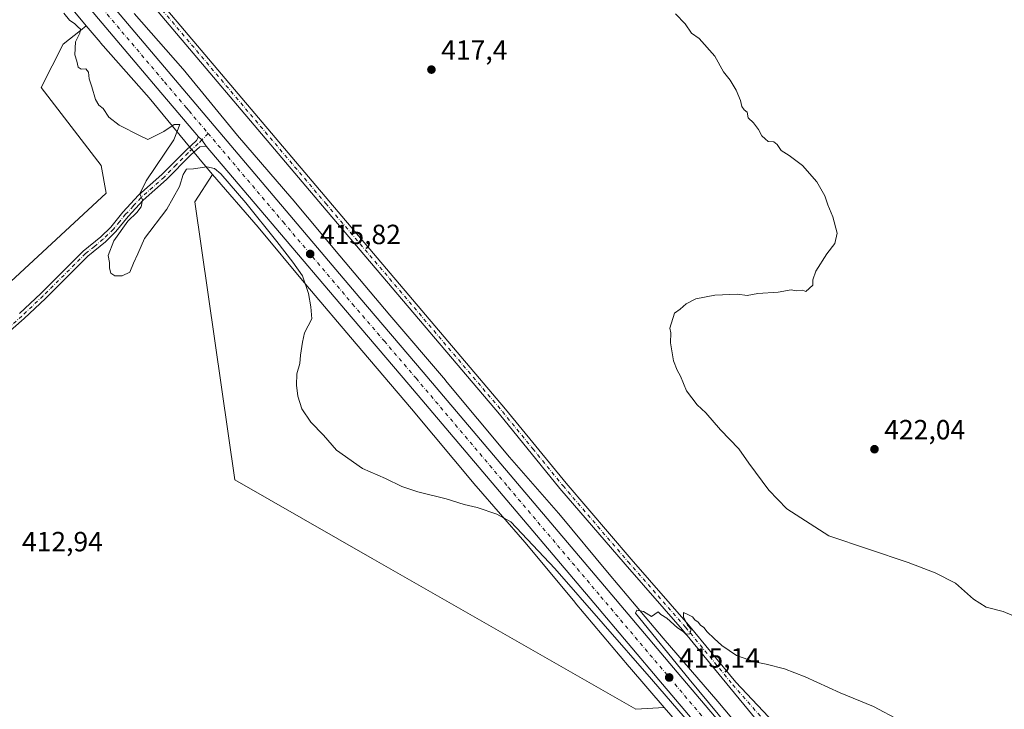
# Model space of a CAD drawing. Units: metres. Extents: x 566715 to 570171, y 4707932 to 4710279.
# Drawn here: x 568512 to 568867, y 4708953 to 4709202 of the extents above; entities that cross this region are included whole.
import ezdxf

# ---------------------------------------------------------------- set-up
doc = ezdxf.new("R2010")
doc.units = ezdxf.units.M
doc.header["$MEASUREMENT"] = 0
doc.linetypes.add('DGN Style 4', pattern=[2.6384748266838614, 1.318413404963828, -0.6592067024819142, 0.001648016756204785, -0.6592067024819142])
for name, color, linetype, lineweight in [('Camino Cxs', 7, 'Continuous', 0), ('Camino eje', 30, 'DGN Style 4', 13), ('Carretera de calzada única Cxs', 7, 'Continuous', 13), ('Carretera de calzada única eje', 7, 'DGN Style 4', 0), ('Cultivos herbáceos CxS', 92, 'Continuous', 0), ('Curva de nivel normal', 30, 'Continuous', 0), ('Núcleo urbano CxS', 7, 'Continuous', 0), ('Pastizal CxS', 92, 'Continuous', 0), ('Pista no pavimentada Cxs', 111, 'Continuous', 0), ('Pista no pavimentada eje', 91, 'DGN Style 4', 0), ('Punto de cota en terreno', 7, 'Continuous', 0), ('Rótulo de punto de cota en terreno', 7, 'Continuous', 0)]:
    doc.layers.add(name, color=color, linetype=linetype, lineweight=lineweight)
doc.styles.add('Style-Arial', font='txt')

# ---------------------------------------------------------------- blocks, each defined once
blk = doc.blocks.new('*U9')
at = {"layer": 'Cultivos herbáceos CxS', "color": 92, "linetype": 'Continuous', "lineweight": 0}
blk.add_polyline3d([(568895.6047, 4708862.908100001, 413.651199999993), (568857.4305999996, 4708886.650699999, 413.6512999999977), (568777.9870999996, 4708941.362700001, 414.2186999999976), (568774.0917999997, 4708943.544500001, 414.3390000000072), (568763.3936000001, 4708956.202299999, 414.3782000000065), (568763.3365000002, 4708956.268999999, 414.3763999999938), (568743.6512000002, 4708979.048800001, 414.9419999999955), (568724.2421000004, 4709002.0966, 415.4649999999965), (568706.0631999997, 4709023.975299999, 416.0534999999945), (568705.9441999998, 4709024.115800001, 416.0550999999978), (568688.3925000001, 4709044.277799999, 416.5714000000008), (568665.2753, 4709071.926000001, 416.7001000000019), (568665.2289000005, 4709071.980900001, 416.6992999999929), (568645.2550999997, 4709095.436100001, 416.2853999999934), (568627.2265, 4709116.767899999, 415.6972999999998), (568609.9994999999, 4709137.3661, 415.3485999999975), (568609.9183, 4709137.4615, 415.3435999999929), (568590.3569999998, 4709160.121099999, 415.5406999999978), (568570.8095000006, 4709183.9759, 415.5602000000072), (568570.6239, 4709184.194300001, 415.5555000000023), (568553.0673000002, 4709204.024499999, 415.7428000000073)], dxfattribs=at)
blk = doc.blocks.new('*U10')
at = {"layer": 'Cultivos herbáceos CxS', "color": 92, "linetype": 'Continuous', "lineweight": 0}
blk.add_polyline3d([(568523.4687000001, 4709214.6009, 415.7736000000005), (568535.8926999997, 4709199.655300001, 415.6483000000007), (568535.7997000003, 4709199.5811, 415.6367999999929), (568533.7484999998, 4709197.948899999, 415.3401000000013), (568527.5087000001, 4709192.983899999, 414.8650999999954), (568519.6551000001, 4709177.3619, 414.4052999999985), (568541.2701000003, 4709149.272100001, 414.1373000000021), (568542.9836999997, 4709139.3057, 414.2111000000005), (568490.5213000001, 4709090.899700001, 413.289300000004), (568329.7659, 4709177.3029, 413.3227000000043), (568308.9923, 4709193.418299999, 413.2498000000051), (568299.1447000002, 4709207.168099999, 413.304099999994)], dxfattribs=at)
blk = doc.blocks.new('5PATER')
at = {"layer": 'Punto de cota en terreno', "linetype": 'Continuous', "lineweight": 0}
h = blk.add_hatch(color=51, dxfattribs=at)
edge = h.paths.add_edge_path()
edge.add_ellipse((0, 0), major_axis=(-0.1095731443231308, -0.1110710700762829), ratio=0.9994222409660322, start_angle=0, end_angle=360)

msp = doc.modelspace()

# ---------------------------------------------------------------- linework, layer by layer
at = {"layer": 'Camino Cxs', "color": 7, "linetype": 'Continuous', "lineweight": 0, "extrusion": (-0.0900535950808595, -0.0798444464712233, 0.9927311893864909), "elevation": -426789.8086561764, "flags": 128}
msp.add_lwpolyline([(-3146409.824891667, 3523835.852459885), (-3146408.183458695, 3523836.047719229), (-3146405.510392887, 3523835.759400113)], dxfattribs=at)
at = {"layer": 'Camino Cxs', "color": 7, "linetype": 'Continuous', "lineweight": 0}
for points in [[(568511.8501000004, 4709095.9835, 414.5378999999957), (568519.4501, 4709103.2235, 414.6143000000012), (568534.7801000001, 4709118.4835, 414.786300000007), (568541.1101000002, 4709123.6535, 414.906799999997), (568544.7200999996, 4709127.1535, 415.0089000000008), (568549.1001000004, 4709132.533500001, 415.0338999999949), (568554.6601, 4709138.583500001, 415.0546999999933), (568563.0701000001, 4709146.023499999, 415.3396000000066), (568571.6901000004, 4709154.773499999, 415.5676999999997), (568575.6201, 4709158.353499999, 415.7583000000013), (568576.3268999998, 4709159.6097, 415.7983999999997), (568577.5608999999, 4709158.5101, 415.8218999999954), (568579.1201, 4709156.3201, 415.7872000000062), (568576.7301000003, 4709156.0101, 415.7348000000056), (568573.4301000005, 4709153.0001, 415.582899999994), (568564.7901, 4709144.2401, 415.3542000000016), (568556.4200999998, 4709136.8301, 415.1533000000054), (568550.9901000002, 4709130.9301, 415.1251000000047), (568546.5701000001, 4709125.4901, 415.1040999999968), (568542.7801000001, 4709121.8101, 414.9888999999966), (568536.4501, 4709116.6501, 414.8534000000073), (568521.1901000004, 4709101.460100001, 414.6947999999975), (568513.5301000001, 4709094.1601, 414.6361999999936), (568500.4901000002, 4709082.9101, 414.3380999999936)], [(568511.8501000004, 4709095.9835, 414.5378999999957), (568519.4501, 4709103.2235, 414.6143000000012), (568534.7801000001, 4709118.4835, 414.786300000007), (568541.1101000002, 4709123.6535, 414.906799999997), (568544.7200999996, 4709127.1535, 415.0089000000008), (568549.1001000004, 4709132.533500001, 415.0338999999949), (568554.6601, 4709138.583500001, 415.0546999999933), (568563.0701000001, 4709146.023499999, 415.3396000000066), (568571.6901000004, 4709154.773499999, 415.5676999999997), (568575.6201, 4709158.353499999, 415.7583000000013), (568576.3268999998, 4709159.6097, 415.7983999999997)], [(568579.1201, 4709156.3201, 415.7872000000062), (568576.7301000003, 4709156.0101, 415.7348000000056), (568573.4301000005, 4709153.0001, 415.582899999994), (568564.7901, 4709144.2401, 415.3542000000016), (568556.4200999998, 4709136.8301, 415.1533000000054), (568550.9901000002, 4709130.9301, 415.1251000000047), (568546.5701000001, 4709125.4901, 415.1040999999968), (568542.7801000001, 4709121.8101, 414.9888999999966), (568536.4501, 4709116.6501, 414.8534000000073), (568521.1901000004, 4709101.460100001, 414.6947999999975), (568513.5301000001, 4709094.1601, 414.6361999999936), (568500.4901000002, 4709082.9101, 414.3380999999936)]]:
    msp.add_polyline3d(points, dxfattribs=at)
at = {"layer": 'Camino eje', "color": 30, "linetype": 'DGN Style 4', "lineweight": 13}
msp.add_polyline3d([(568579.7780999999, 4709160.8563, 415.7875000000058), (568577.5608999999, 4709158.5101, 415.8218999999954), (568576.1750999996, 4709157.1951, 415.7556000000041), (568572.5601000004, 4709153.9001, 415.5835999999982), (568568.2500999998, 4709149.5251, 415.4796999999962), (568563.9301000005, 4709145.145099999, 415.3464999999997), (568559.7451, 4709141.440099999, 415.2065000000002), (568555.5401, 4709137.720100001, 415.1171000000031), (568552.7600999996, 4709134.6951, 415.0991999999969), (568550.0450999998, 4709131.745100001, 415.075800000006), (568547.8551000003, 4709129.0551, 415.0619000000006), (568545.6451000003, 4709126.335100001, 415.0513000000064), (568541.9451000001, 4709122.745100001, 414.9464000000008), (568538.7801000001, 4709120.165100001, 414.894100000005), (568535.6151000002, 4709117.5801, 414.8325999999943), (568520.3201000001, 4709102.3551, 414.6720999999961), (568512.6901000004, 4709095.085100001, 414.6037000000069), (568506.1700999998, 4709089.460100001, 414.4358999999968)], dxfattribs=at)
at = {"layer": 'Carretera de calzada única Cxs', "color": 7, "linetype": 'Continuous', "lineweight": 13, "extrusion": (-0.0900535950808595, -0.0798444464712233, 0.9927311893864909), "elevation": -426789.8086561764, "flags": 128}
msp.add_lwpolyline([(-3146409.824891667, 3523835.852459885), (-3146408.183458695, 3523836.047719229), (-3146405.510392887, 3523835.759400113)], dxfattribs=at)
at = {"layer": 'Carretera de calzada única Cxs', "color": 7, "linetype": 'Continuous', "lineweight": 13}
for points in [[(568479.4401000004, 4709284.630100001, 417.2884999999951), (568566.6601, 4709181.6601, 415.6396999999997), (568634.4401000004, 4709101.610099999, 416.1146000000008), (568657.2801000001, 4709074.920100001, 416.6214999999939), (568723.9101, 4708996.220100001, 415.4171999999962), (568748.7100999998, 4708966.850099999, 414.9804000000004), (568801.8300999999, 4708904.270099999, 414.9250999999931), (568803.5789000001, 4708902.189900001, 415.0779000000039), (568807.6501000002, 4708897.4101, 415.010500000004), (568873.4200999998, 4708819.4901, 414.9051000000036)], [(568479.4401000004, 4709284.630100001, 417.2884999999951), (568566.6601, 4709181.6601, 415.6396999999997), (568634.4401000004, 4709101.610099999, 416.1146000000008), (568657.2801000001, 4709074.920100001, 416.6214999999939), (568723.9101, 4708996.220100001, 415.4171999999962), (568748.7100999998, 4708966.850099999, 414.9804000000004), (568801.8300999999, 4708904.270099999, 414.9250999999931)], [(568868.1700999998, 4708815.0601, 414.9982000000018), (568802.4101, 4708892.9801, 415.1125000000029), (568799.3141000001, 4708896.6229, 415.1303000000044), (568795.7401000002, 4708900.840100001, 415.1434000000008), (568743.4801000003, 4708962.4301, 415.0001000000047), (568718.6700999998, 4708991.790100001, 415.2682000000059), (568652.0500999996, 4709070.470100001, 416.6040000000066), (568629.2100999998, 4709097.170100001, 416.0883000000031), (568579.1201, 4709156.3201, 415.7872000000062), (568577.5608999999, 4709158.5101, 415.8218999999954), (568576.3268999998, 4709159.6097, 415.7983999999997), (568561.4200999998, 4709177.220100001, 415.8368000000046), (568474.2100999998, 4709280.1801, 417.0592999999935)], [(568576.3268999998, 4709159.6097, 415.7983999999997), (568561.4200999998, 4709177.220100001, 415.8368000000046), (568474.2100999998, 4709280.1801, 417.0592999999935)], [(568795.7401000002, 4708900.840100001, 415.1434000000008), (568743.4801000003, 4708962.4301, 415.0001000000047), (568718.6700999998, 4708991.790100001, 415.2682000000059), (568652.0500999996, 4709070.470100001, 416.6040000000066), (568629.2100999998, 4709097.170100001, 416.0883000000031), (568579.1201, 4709156.3201, 415.7872000000062)]]:
    msp.add_polyline3d(points, dxfattribs=at)
at = {"layer": 'Carretera de calzada única eje', "color": 7, "linetype": 'DGN Style 4', "lineweight": 0}
for points in [[(568520.4200999998, 4709230.920100001, 416.1052000000054), (568564.0301000001, 4709179.4301, 415.8052000000025), (568571.9200999998, 4709170.110099999, 415.8019000000059), (568572.8901000004, 4709168.9901, 415.8053999999975), (568579.7780999999, 4709160.8563, 415.7875000000058)], [(568579.7780999999, 4709160.8563, 415.7875000000058), (568606.7801000001, 4709128.970100001, 415.7684000000008), (568631.8201000001, 4709099.390100001, 416.1637999999948), (568643.2500999998, 4709086.040100001, 416.4361000000063), (568654.6601, 4709072.6801, 416.662599999996), (568687.9801000003, 4709033.340100001, 416.309500000003), (568721.2801000001, 4708994.0001, 415.4621000000043), (568746.1001000004, 4708964.640100001, 415.1524999999965), (568772.2301000003, 4708933.840100001, 415.1515000000072), (568798.7801000001, 4708902.550100001, 415.1419000000024), (568801.1063000001, 4708899.8059, 415.1298999999999)]]:
    msp.add_polyline3d(points, dxfattribs=at)
at = {"layer": 'Cultivos herbáceos CxS', "color": 92, "linetype": 'Continuous', "lineweight": 0}
for points in [[(568523.4687000001, 4709214.6009, 415.7736000000005), (568535.8926999997, 4709199.655300001, 415.6483000000007)], [(568535.8926999997, 4709199.655300001, 415.6483000000007), (568535.7997000003, 4709199.5811, 415.6367999999929), (568533.7484999998, 4709197.948899999, 415.3401000000013), (568527.5087000001, 4709192.983899999, 414.8650999999954), (568519.6551000001, 4709177.3619, 414.4052999999985), (568541.2701000003, 4709149.272100001, 414.1373000000021), (568542.9836999997, 4709139.3057, 414.2111000000005), (568490.5213000001, 4709090.899700001, 413.289300000004), (568329.7659, 4709177.3029, 413.3227000000043), (568308.9923, 4709193.418299999, 413.2498000000051), (568299.1447000002, 4709207.168099999, 413.304099999994)], [(568553.0673000002, 4709204.024499999, 415.7428000000073), (568570.6239, 4709184.194300001, 415.5555000000023), (568570.8095000006, 4709183.9759, 415.5602000000072), (568590.3569999998, 4709160.121099999, 415.5406999999978), (568609.9183, 4709137.4615, 415.3435999999929), (568609.9994999999, 4709137.3661, 415.3485999999975), (568627.2265, 4709116.767899999, 415.6972999999998), (568645.2550999997, 4709095.436100001, 416.2853999999934), (568665.2289000005, 4709071.980900001, 416.6992999999929), (568665.2753, 4709071.926000001, 416.7001000000019), (568688.3925000001, 4709044.277799999, 416.5714000000008), (568705.9441999998, 4709024.115800001, 416.0550999999978), (568706.0631999997, 4709023.975299999, 416.0534999999945), (568724.2421000004, 4709002.0966, 415.4649999999965), (568743.6512000002, 4708979.048800001, 414.9419999999955), (568763.3365000002, 4708956.268999999, 414.3763999999938), (568763.3936000001, 4708956.202299999, 414.3782000000065), (568774.0917999997, 4708943.544500001, 414.3390000000072)], [(568581.3233000003, 4709146.100199999, 415.1319999999978), (568574.9672999998, 4709136.208500001, 414.3359999999957), (568589.4101, 4709036.0759, 413.6203999999998), (568638.8727000002, 4709007.796499999, 413.7548999999999), (568733.8532999996, 4708953.492900001, 413.4670999999944), (568744.0597999999, 4708954.1055, 414.0816999999952)], [(568581.3233000003, 4709146.100199999, 415.1319999999978), (568597.7659, 4709127.053500001, 415.0571000000054), (568614.9663000006, 4709106.487400001, 415.1809999999969), (568614.9797, 4709106.4716, 415.1817000000011), (568614.9863, 4709106.4638, 415.1821000000054), (568614.9929000001, 4709106.455900001, 415.1824999999953), (568633.0443000002, 4709085.0966, 415.8552000000054), (568633.0515999999, 4709085.088, 415.8555000000051), (568633.0539999995, 4709085.085100001, 415.8555000000051), (568633.0636999998, 4709085.0737, 415.855899999995), (568653.0236999998, 4709061.6349, 416.3285000000033), (568676.1690999996, 4709033.953400001, 415.7364999999991), (568676.2723000003, 4709033.8323, 415.726800000004), (568693.8157000003, 4709013.6796, 415.0289000000048), (568711.9523, 4708991.851100001, 414.4214999999967), (568711.9694999997, 4708991.830700001, 414.4208000000072), (568711.9779000003, 4708991.820599999, 414.4204000000027), (568711.9863999998, 4708991.8106, 414.420100000003), (568731.4457, 4708968.7031, 413.9750000000058), (568731.5119000003, 4708968.625499999, 413.9709000000003), (568744.0597999999, 4708954.1055, 414.0816999999952)]]:
    msp.add_polyline3d(points, dxfattribs=at)
msp.add_polyline3d([(568744.0597999999, 4708954.1055, 414.0816999999952), (568733.8532999996, 4708953.492900001, 413.4670999999944), (568638.8727000002, 4709007.796499999, 413.7548999999999), (568589.4101, 4709036.0759, 413.6203999999998), (568574.9672999998, 4709136.208500001, 414.3359999999957), (568581.3233000003, 4709146.100199999, 415.1319999999978), (568597.7659, 4709127.053500001, 415.0571000000054), (568614.9663000006, 4709106.487400001, 415.1809999999969), (568614.9797, 4709106.4716, 415.1817000000011), (568614.9863, 4709106.4638, 415.1821000000054), (568614.9929000001, 4709106.455900001, 415.1824999999953), (568633.0443000002, 4709085.0966, 415.8552000000054), (568633.0515999999, 4709085.088, 415.8555000000051), (568633.0539999995, 4709085.085100001, 415.8555000000051), (568633.0636999998, 4709085.0737, 415.855899999995), (568653.0236999998, 4709061.6349, 416.3285000000033), (568676.1690999996, 4709033.953400001, 415.7364999999991), (568676.2723000003, 4709033.8323, 415.726800000004), (568693.8157000003, 4709013.6796, 415.0289000000048), (568711.9523, 4708991.851100001, 414.4214999999967), (568711.9694999997, 4708991.830700001, 414.4208000000072), (568711.9779000003, 4708991.820599999, 414.4204000000027), (568711.9863999998, 4708991.8106, 414.420100000003), (568731.4457, 4708968.7031, 413.9750000000058), (568731.5119000003, 4708968.625499999, 413.9709000000003)], close=True, dxfattribs=at)
at = {"layer": 'Curva de nivel normal', "color": 30, "linetype": 'Continuous', "lineweight": 0, "flags": 128}
for points, elevation in [([(568782.0499999998, 4708915.0001), (568739.4500000002, 4708964.2301), (568704.7199999997, 4709004.1501), (568688.7999999998, 4709021.0001), (568683.7400000002, 4709023.710100001), (568676.75, 4709026.1601), (568672.0199999996, 4709027.2601), (568665.4800000004, 4709029.280099999), (568655.3300000001, 4709031.780099999), (568649.5700000003, 4709033.7401), (568643.7000000002, 4709036.550100001), (568635.3799999999, 4709040.1601), (568626.0700000003, 4709046.7401), (568621.3099999996, 4709052.1601), (568616.7100000001, 4709056.890100001), (568613.5099999999, 4709061.690099999), (568612.0300000003, 4709066.210100001), (568611.5800000001, 4709070.1601), (568611.7599999999, 4709074.3201), (568612.8200000003, 4709078.040100001), (568613.0599999996, 4709081.040100001), (568613.79, 4709085.700099999), (568614.4900000002, 4709089.040100001), (568617.0999999996, 4709094.040100001), (568616.7400000002, 4709098.4301), (568615.8799999999, 4709103.2601), (568613.79, 4709109.600099999), (568610.2800000003, 4709114.440099999), (568604.5499999998, 4709121.890100001), (568593.3799999999, 4709135.880100001), (568584.4000000004, 4709146.290100001), (568582.1200000001, 4709148.1801), (568579.29, 4709148.870100001), (568574.5199999996, 4709148.1601), (568571.9400000004, 4709147.950099999), (568570.75, 4709146.030099999), (568569.4199999999, 4709141.700099999), (568564.8799999999, 4709133.5601), (568556.8300000001, 4709122.960100001), (568554.4500000002, 4709117.470100001), (568552.9199999999, 4709114.1801), (568551.5199999996, 4709110.870100001), (568548.8600000005, 4709109.550100001), (568546.1600000003, 4709109.630100001), (568544.7400000002, 4709110.5601), (568544.2400000002, 4709112.370100001), (568544.2199999997, 4709114.370100001), (568543.7400000002, 4709116.9101), (568545.8399999999, 4709122.190099999), (568550.8300000001, 4709129.2401), (568554.0499999998, 4709132.370100001), (568555.7000000002, 4709134.470100001), (568556.1100000005, 4709136.940099999), (568555.1699999999, 4709139.140100001), (568557.4600000001, 4709143.7601), (568567.4100000003, 4709158.620100001), (568569.6100000005, 4709164.050100001), (568567.5599999996, 4709164.0801), (568563.8700000001, 4709161.5101), (568560.2000000002, 4709159.710100001), (568558.04, 4709158.670100001), (568555.3200000003, 4709160.020099999), (568547.75, 4709163.860099999), (568543.9600000001, 4709166.720100001), (568541.9600000001, 4709169.860099999), (568540.4400000004, 4709171.0601), (568539.2199999997, 4709173.110099999), (568537.9199999999, 4709177.690099999), (568536.9400000004, 4709180.520099999), (568536.6399999997, 4709182.9801), (568535.6900000004, 4709184.090100001), (568534.0199999996, 4709183.9801), (568532.9600000001, 4709184.7401), (568532.5300000003, 4709186.9101), (568531.7800000003, 4709189.1601), (568531.9800000004, 4709193.850099999), (568533.5099999999, 4709196.9901), (568533.7400000002, 4709198.390100001), (568532.7800000003, 4709199.280099999), (568531.7599999999, 4709200.4001), (568529.8899999997, 4709201.670100001), (568527.7300000004, 4709204.1601)], 415), ([(568872.4600000001, 4708986.0101), (568866.1299999999, 4708988.6801), (568860.0599999996, 4708990.270099999), (568855.5, 4708993.120100001), (568849.0300000003, 4708998.8101), (568841.7199999997, 4709002.600099999), (568832, 4709006.2601), (568803.3700000001, 4709015.9101), (568788.2599999999, 4709025.6601), (568781.8200000003, 4709032.360099999), (568774.6100000005, 4709042.0801), (568770.9900000002, 4709047.2601), (568764.3099999996, 4709054.110099999), (568759.0999999996, 4709060.190099999), (568755.9900000002, 4709063.110099999), (568752.0899999999, 4709068.1801), (568749.9500000002, 4709073.470100001), (568748.7199999997, 4709075.5701), (568747.4199999999, 4709078.9301), (568746.2800000003, 4709085.460100001), (568746.4299999997, 4709088.9801), (568746.1100000005, 4709090.780099999), (568747.8200000003, 4709096.120100001), (568749.7800000003, 4709097.5701), (568752.0199999996, 4709099.5101), (568755.5199999996, 4709101.3101), (568762.3499999996, 4709102.620100001), (568770.5099999999, 4709102.940099999), (568774.0099999999, 4709102.520099999), (568777.8499999996, 4709103.1801), (568785.1100000005, 4709103.6601), (568789.8399999999, 4709104.540100001), (568791.6600000003, 4709104.190099999), (568793.8600000005, 4709104.4001), (568795.1500000004, 4709103.950099999), (568797.6699999999, 4709106.2501), (568797.6699999999, 4709108.140100001), (568798.6500000004, 4709111.3101), (568802.6399999997, 4709117.4901), (568805.5599999996, 4709121.170100001), (568806.4100000003, 4709124.970100001), (568804.79, 4709130.800100001), (568802.9699999997, 4709135.170100001), (568801.9800000004, 4709138.370100001), (568799.0300000003, 4709143.4101), (568793.8499999996, 4709149.370100001), (568789.1100000005, 4709152.960100001), (568786.1500000004, 4709154.670100001), (568784.7599999999, 4709156.880100001), (568783.54, 4709157.780099999), (568781.5199999996, 4709157.970100001), (568780.4000000004, 4709158.920100001), (568779.2699999996, 4709160.050100001), (568778.0800000001, 4709162.3201), (568776.1900000004, 4709164.640100001), (568774.3200000003, 4709166.5101), (568773.9800000004, 4709168.5001), (568772.8600000005, 4709169.380100001), (568771.9900000002, 4709170.5101), (568771.54, 4709172.720100001), (568769.9500000002, 4709176.470100001), (568767.7999999998, 4709180.0601), (568765.4600000001, 4709183.030099999), (568762.2699999996, 4709188.690099999), (568756.7199999997, 4709195.030099999), (568753.9000000004, 4709197.030099999), (568751.6799999997, 4709200.3201), (568748.1100000005, 4709203.9001)], 420), ([(568828.9000000004, 4708949.4301), (568819.5099999999, 4708954.450099999), (568807.4400000004, 4708959.370100001), (568794.9000000004, 4708965.140100001), (568787.4400000004, 4708968.0101), (568780.79, 4708969.720100001), (568776.6500000004, 4708970.5101), (568770.1699999999, 4708972.870100001), (568764.7800000003, 4708976.360099999), (568762.1200000001, 4708978.9801), (568759.5, 4708981.370100001), (568758.3300000001, 4708982.860099999), (568757.1699999999, 4708983.700099999), (568756.2599999999, 4708984.800100001), (568755.0800000001, 4708985.610099999), (568754.2300000004, 4708986.7601), (568752.8499999996, 4708987.5001), (568750.9699999997, 4708988.3201), (568751.0700000003, 4708986.780099999), (568752.5199999996, 4708983.710100001), (568753.7800000003, 4708982.300100001), (568753.3600000005, 4708980.5601), (568751.9199999999, 4708980.450099999), (568750.8700000001, 4708981.4001), (568748.8799999999, 4708982.7401), (568745.0199999996, 4708986.220100001), (568742.9100000003, 4708987.530099999), (568741.8399999999, 4708988.540100001), (568739.4600000001, 4708986.860099999), (568736.6100000005, 4708988.600099999), (568734.2000000002, 4708989.1801), (568733.6699999999, 4708988.0601), (568753.1100000005, 4708964.280099999), (568799.5300000003, 4708908.210100001)], 415)]:
    msp.add_lwpolyline(points, dxfattribs=dict(at, elevation=elevation))
at = {"layer": 'Núcleo urbano CxS', "color": 7, "linetype": 'Continuous', "lineweight": 0}
for points in [[(568751.2017000001, 4708945.8408, 414.3024000000005), (568744.0597999999, 4708954.1055, 414.0816999999952), (568731.5119000003, 4708968.625499999, 413.9709000000003), (568731.4457, 4708968.7031, 413.9750000000058), (568711.9863999998, 4708991.8106, 414.420100000003), (568711.9779000003, 4708991.820599999, 414.4204000000027), (568711.9694999997, 4708991.830700001, 414.4208000000072), (568711.9523, 4708991.851100001, 414.4214999999967), (568693.8157000003, 4709013.6796, 415.0289000000048), (568676.2723000003, 4709033.8323, 415.726800000004), (568676.1690999996, 4709033.953400001, 415.7364999999991), (568653.0236999998, 4709061.6349, 416.3285000000033), (568633.0636999998, 4709085.0737, 415.855899999995), (568633.0539999995, 4709085.085100001, 415.8555000000051), (568633.0515999999, 4709085.088, 415.8555000000051), (568633.0443000002, 4709085.0966, 415.8552000000054), (568614.9929000001, 4709106.455900001, 415.1824999999953), (568614.9863, 4709106.4638, 415.1821000000054), (568614.9797, 4709106.4716, 415.1817000000011), (568614.9663000006, 4709106.487400001, 415.1809999999969), (568597.7659, 4709127.053500001, 415.0571000000054), (568581.3233000003, 4709146.100199999, 415.1319999999978), (568578.1782999998, 4709149.7435, 415.4734999999928), (568578.0460999999, 4709149.900599999, 415.4807000000001), (568558.5305000005, 4709173.716499999, 415.8470999999991), (568541.0053000003, 4709193.511499999, 415.6474000000017), (568540.9989999998, 4709193.5186, 415.6472000000067), (568540.9928000001, 4709193.525800001, 415.6469999999972), (568540.9802999999, 4709193.540200001, 415.6466999999975), (568540.8430000005, 4709193.7006, 415.6432999999961), (568535.8926999997, 4709199.655300001, 415.6483000000007), (568523.4687000001, 4709214.6009, 415.7736000000005)], [(568523.4687000001, 4709214.6009, 415.7736000000005), (568535.8926999997, 4709199.655300001, 415.6483000000007)], [(568553.0673000002, 4709204.024499999, 415.7428000000073), (568570.6239, 4709184.194300001, 415.5555000000023), (568570.8095000006, 4709183.9759, 415.5602000000072), (568590.3569999998, 4709160.121099999, 415.5406999999978), (568609.9183, 4709137.4615, 415.3435999999929), (568609.9994999999, 4709137.3661, 415.3485999999975), (568627.2265, 4709116.767899999, 415.6972999999998), (568645.2550999997, 4709095.436100001, 416.2853999999934), (568665.2289000005, 4709071.980900001, 416.6992999999929), (568665.2753, 4709071.926000001, 416.7001000000019), (568688.3925000001, 4709044.277799999, 416.5714000000008), (568705.9441999998, 4709024.115800001, 416.0550999999978), (568706.0631999997, 4709023.975299999, 416.0534999999945), (568724.2421000004, 4709002.0966, 415.4649999999965), (568743.6512000002, 4708979.048800001, 414.9419999999955), (568763.3365000002, 4708956.268999999, 414.3763999999938), (568763.3936000001, 4708956.202299999, 414.3782000000065), (568774.0917999997, 4708943.544500001, 414.3390000000072)], [(568553.0673000002, 4709204.024499999, 415.7428000000073), (568570.6239, 4709184.194300001, 415.5555000000023), (568570.8095000006, 4709183.9759, 415.5602000000072), (568590.3569999998, 4709160.121099999, 415.5406999999978), (568609.9183, 4709137.4615, 415.3435999999929), (568609.9994999999, 4709137.3661, 415.3485999999975), (568627.2265, 4709116.767899999, 415.6972999999998), (568645.2550999997, 4709095.436100001, 416.2853999999934), (568665.2289000005, 4709071.980900001, 416.6992999999929), (568665.2753, 4709071.926000001, 416.7001000000019), (568688.3925000001, 4709044.277799999, 416.5714000000008), (568705.9441999998, 4709024.115800001, 416.0550999999978), (568706.0631999997, 4709023.975299999, 416.0534999999945), (568724.2421000004, 4709002.0966, 415.4649999999965), (568743.6512000002, 4708979.048800001, 414.9419999999955), (568763.3365000002, 4708956.268999999, 414.3763999999938), (568763.3936000001, 4708956.202299999, 414.3782000000065), (568774.0917999997, 4708943.544500001, 414.3390000000072)], [(568535.8926999997, 4709199.655300001, 415.6483000000007), (568540.8430000005, 4709193.7006, 415.6432999999961), (568540.9802999999, 4709193.540200001, 415.6466999999975), (568540.9928000001, 4709193.525800001, 415.6469999999972), (568540.9989999998, 4709193.5186, 415.6472000000067), (568541.0053000003, 4709193.511499999, 415.6474000000017), (568558.5305000005, 4709173.716499999, 415.8470999999991), (568578.0460999999, 4709149.900599999, 415.4807000000001), (568578.1782999998, 4709149.7435, 415.4734999999928), (568581.3233000003, 4709146.100199999, 415.1319999999978)], [(568581.3233000003, 4709146.100199999, 415.1319999999978), (568597.7659, 4709127.053500001, 415.0571000000054), (568614.9663000006, 4709106.487400001, 415.1809999999969), (568614.9797, 4709106.4716, 415.1817000000011), (568614.9863, 4709106.4638, 415.1821000000054), (568614.9929000001, 4709106.455900001, 415.1824999999953), (568633.0443000002, 4709085.0966, 415.8552000000054), (568633.0515999999, 4709085.088, 415.8555000000051), (568633.0539999995, 4709085.085100001, 415.8555000000051), (568633.0636999998, 4709085.0737, 415.855899999995), (568653.0236999998, 4709061.6349, 416.3285000000033), (568676.1690999996, 4709033.953400001, 415.7364999999991), (568676.2723000003, 4709033.8323, 415.726800000004), (568693.8157000003, 4709013.6796, 415.0289000000048), (568711.9523, 4708991.851100001, 414.4214999999967), (568711.9694999997, 4708991.830700001, 414.4208000000072), (568711.9779000003, 4708991.820599999, 414.4204000000027), (568711.9863999998, 4708991.8106, 414.420100000003), (568731.4457, 4708968.7031, 413.9750000000058), (568731.5119000003, 4708968.625499999, 413.9709000000003), (568744.0597999999, 4708954.1055, 414.0816999999952)], [(568744.0597999999, 4708954.1055, 414.0816999999952), (568751.2017000001, 4708945.8408, 414.3024000000005), (568770.1231000006, 4708923.453500001, 414.1799000000028), (568788.4496999999, 4708901.2071, 414.3623999999982), (568788.5800999999, 4708901.0525, 414.3696000000054), (568810.0279999999, 4708876.3201, 414.3991999999998), (568828.1700999998, 4708854.992699999, 414.4508999999962), (568848.0421000002, 4708830.9672, 413.6178000000073), (568848.1243000003, 4708830.8693, 413.6242999999959), (568870.1067000004, 4708805.140100001, 414.1714000000065), (568870.1090000002, 4708805.137399999, 414.1714000000065), (568870.1113, 4708805.1348, 414.1714000000065), (568893.1958999997, 4708778.163799999, 414.2259999999951), (568912.0301999999, 4708755.464199999, 413.7468999999983), (568912.0839999998, 4708755.4001, 413.7538999999961), (568914.5378999999, 4708752.5043, 414.131899999993)]]:
    msp.add_polyline3d(points, dxfattribs=at)
at = {"layer": 'Pastizal CxS', "color": 92, "linetype": 'Continuous', "lineweight": 0}
for points in [[(568535.8926999997, 4709199.655300001, 415.6483000000007), (568535.7997000003, 4709199.5811, 415.6367999999929), (568533.7484999998, 4709197.948899999, 415.3401000000013), (568527.5087000001, 4709192.983899999, 414.8650999999954), (568519.6551000001, 4709177.3619, 414.4052999999985), (568541.2701000003, 4709149.272100001, 414.1373000000021), (568542.9836999997, 4709139.3057, 414.2111000000005), (568490.5213000001, 4709090.899700001, 413.289300000004), (568329.7659, 4709177.3029, 413.3227000000043), (568308.9923, 4709193.418299999, 413.2498000000051), (568299.1447000002, 4709207.168099999, 413.304099999994)], [(568490.5213000001, 4709090.899700001, 413.289300000004), (568542.9836999997, 4709139.3057, 414.2111000000005), (568541.2701000003, 4709149.272100001, 414.1373000000021), (568519.6551000001, 4709177.3619, 414.4052999999985), (568527.5087000001, 4709192.983899999, 414.8650999999954), (568533.7484999998, 4709197.948899999, 415.3401000000013), (568535.7997000003, 4709199.5811, 415.6367999999929), (568535.8926999997, 4709199.655300001, 415.6483000000007), (568540.8430000005, 4709193.7006, 415.6432999999961), (568540.9802999999, 4709193.540200001, 415.6466999999975), (568540.9928000001, 4709193.525800001, 415.6469999999972), (568540.9989999998, 4709193.5186, 415.6472000000067), (568541.0053000003, 4709193.511499999, 415.6474000000017), (568558.5305000005, 4709173.716499999, 415.8470999999991), (568578.0460999999, 4709149.900599999, 415.4807000000001), (568578.1782999998, 4709149.7435, 415.4734999999928), (568581.3233000003, 4709146.100199999, 415.1319999999978), (568574.9672999998, 4709136.208500001, 414.3359999999957), (568589.4101, 4709036.0759, 413.6203999999998), (568638.8727000002, 4709007.796499999, 413.7548999999999), (568733.8532999996, 4708953.492900001, 413.4670999999944), (568744.0597999999, 4708954.1055, 414.0816999999952), (568751.2017000001, 4708945.8408, 414.3024000000005)], [(568535.8926999997, 4709199.655300001, 415.6483000000007), (568540.8430000005, 4709193.7006, 415.6432999999961), (568540.9802999999, 4709193.540200001, 415.6466999999975), (568540.9928000001, 4709193.525800001, 415.6469999999972), (568540.9989999998, 4709193.5186, 415.6472000000067), (568541.0053000003, 4709193.511499999, 415.6474000000017), (568558.5305000005, 4709173.716499999, 415.8470999999991), (568578.0460999999, 4709149.900599999, 415.4807000000001), (568578.1782999998, 4709149.7435, 415.4734999999928), (568581.3233000003, 4709146.100199999, 415.1319999999978)], [(568581.3233000003, 4709146.100199999, 415.1319999999978), (568574.9672999998, 4709136.208500001, 414.3359999999957), (568589.4101, 4709036.0759, 413.6203999999998), (568638.8727000002, 4709007.796499999, 413.7548999999999), (568733.8532999996, 4708953.492900001, 413.4670999999944), (568744.0597999999, 4708954.1055, 414.0816999999952)], [(568744.0597999999, 4708954.1055, 414.0816999999952), (568751.2017000001, 4708945.8408, 414.3024000000005), (568770.1231000006, 4708923.453500001, 414.1799000000028), (568788.4496999999, 4708901.2071, 414.3623999999982), (568788.5800999999, 4708901.0525, 414.3696000000054), (568810.0279999999, 4708876.3201, 414.3991999999998), (568828.1700999998, 4708854.992699999, 414.4508999999962), (568848.0421000002, 4708830.9672, 413.6178000000073), (568848.1243000003, 4708830.8693, 413.6242999999959), (568870.1067000004, 4708805.140100001, 414.1714000000065), (568870.1090000002, 4708805.137399999, 414.1714000000065), (568870.1113, 4708805.1348, 414.1714000000065), (568893.1958999997, 4708778.163799999, 414.2259999999951), (568912.0301999999, 4708755.464199999, 413.7468999999983), (568912.0839999998, 4708755.4001, 413.7538999999961), (568914.5378999999, 4708752.5043, 414.131899999993)]]:
    msp.add_polyline3d(points, dxfattribs=at)
at = {"layer": 'Pista no pavimentada Cxs', "color": 111, "linetype": 'Continuous', "lineweight": 0}
for points in [[(568782.2500999998, 4708943.600099999, 414.5939000000071), (568767.7001, 4708961.3301, 414.6027999999933), (568750.6901000004, 4708982.040100001, 415.1736999999994), (568729.9600999998, 4709005.6601, 415.7137999999977), (568706.5301000001, 4709033.0001, 416.3217000000004), (568684.7200999996, 4709059.7301, 416.6793999999936), (568621.0201000003, 4709134.7501, 415.8225999999996), (568549.7701000003, 4709219.0101, 416.0397999999986)], [(568808.5301000001, 4708909.970100001, 414.8300000000018), (568809.0100999996, 4708912.130100001, 414.7877000000008), (568808.6101000002, 4708913.770099999, 414.7725999999966), (568801.0900999998, 4708923.120100001, 414.468399999998), (568782.2500999998, 4708943.600099999, 414.5939000000071), (568767.7001, 4708961.3301, 414.6027999999933), (568750.6901000004, 4708982.040100001, 415.1736999999994), (568729.9600999998, 4709005.6601, 415.7137999999977), (568706.5301000001, 4709033.0001, 416.3217000000004), (568684.7200999996, 4709059.7301, 416.6793999999936), (568621.0201000003, 4709134.7501, 415.8225999999996), (568549.7701000003, 4709219.0101, 416.0397999999986)], [(568551.9501, 4709220.870100001, 416.0902999999962), (568623.2100999998, 4709136.600099999, 415.8625000000029), (568686.9200999998, 4709061.5601, 416.7358999999997), (568708.7301000003, 4709034.840100001, 416.5121000000072), (568732.1300999997, 4709007.530099999, 415.8267000000051), (568752.8701, 4708983.9001, 415.2979999999953), (568769.8800999997, 4708963.190099999, 414.6732999999949), (568785.5500999996, 4708946.520099999, 414.5957999999956)], [(568551.9501, 4709220.870100001, 416.0902999999962), (568623.2100999998, 4709136.600099999, 415.8625000000029), (568686.9200999998, 4709061.5601, 416.7358999999997), (568708.7301000003, 4709034.840100001, 416.5121000000072), (568732.1300999997, 4709007.530099999, 415.8267000000051), (568752.8701, 4708983.9001, 415.2979999999953), (568769.8800999997, 4708963.190099999, 414.6732999999949), (568785.5500999996, 4708946.520099999, 414.5957999999956), (568799.7401000002, 4708931.2401, 414.3052000000025), (568811.8201000001, 4708919.780099999, 414.6631000000052), (568813.4401000004, 4708918.7501, 414.7504999999946), (568815.2301000003, 4708918.0801, 414.8371999999945), (568818.0900999998, 4708917.8201, 414.9084000000003)]]:
    msp.add_polyline3d(points, dxfattribs=at)
at = {"layer": 'Pista no pavimentada eje', "color": 91, "linetype": 'DGN Style 4', "lineweight": 0}
msp.add_polyline3d([(568550.8601000002, 4709219.940099999, 416.071100000001), (568622.1151000002, 4709135.675100001, 415.8481000000029), (568653.9650999998, 4709098.165100001, 416.4315000000061), (568685.8201000001, 4709060.645099999, 416.7027999999991), (568696.7251000004, 4709047.2851, 416.5256999999983), (568707.6300999997, 4709033.920100001, 416.3960999999982), (568731.0450999998, 4709006.595100001, 415.7715000000026), (568751.7801000001, 4708982.970100001, 415.2274000000034), (568768.7901, 4708962.2601, 414.6444999999949), (568783.9250999996, 4708945.0801, 414.6146000000008), (568788.7664999999, 4708940.0557, 414.6445999999996), (568795.6675000004, 4708932.3071, 414.4707000000053), (568806.0888999999, 4708921.3455, 414.6272999999928), (568810.2150999998, 4708916.7751, 414.8227000000043), (568814.4039000003, 4708913.7905, 414.9061999999976), (568815.8300999999, 4708912.715500001, 414.9164000000019)], dxfattribs=at)

# ---------------------------------------------------------------- block references
at = {"layer": 'Cultivos herbáceos CxS', "color": 92, "linetype": 'Continuous', "lineweight": 0}
for name in ['*U9', '*U10']:
    msp.add_blockref(name, (0, 0), dxfattribs=at)
at = {"layer": 'Punto de cota en terreno', "color": 7, "linetype": 'Continuous', "lineweight": 0, "xscale": 10, "yscale": 10, "zscale": 10}
for p in [(568660.2100000001, 4709183.859999999, 417.3999999999942), (568616.5300000003, 4709117.460000001, 415.820000000007), (568819.8200000003, 4709047.119999999, 422.0399999999936), (568745.8700000001, 4708964.91, 415.1399999999995)]:
    msp.add_blockref('5PATER', p, dxfattribs=at)

# ---------------------------------------------------------------- texts
at = {"layer": 'Rótulo de punto de cota en terreno', "color": 7, "linetype": 'Continuous', "lineweight": 0, "style": 'Style-Arial'}
for s, p in [('417,4', (568663.7378000002, 4709187.387800001)), ('415,82', (568620.0577999996, 4709120.9878)), ('422,04', (568823.3477999996, 4709050.647800001)), ('412,94', (568512.6978000002, 4709010.3278)), ('415,14', (568749.3978000004, 4708968.437799999))]:
    msp.add_text(s, height=7.000000000000002, dxfattribs=at).set_placement(p)

doc.saveas('drawing.dxf')
